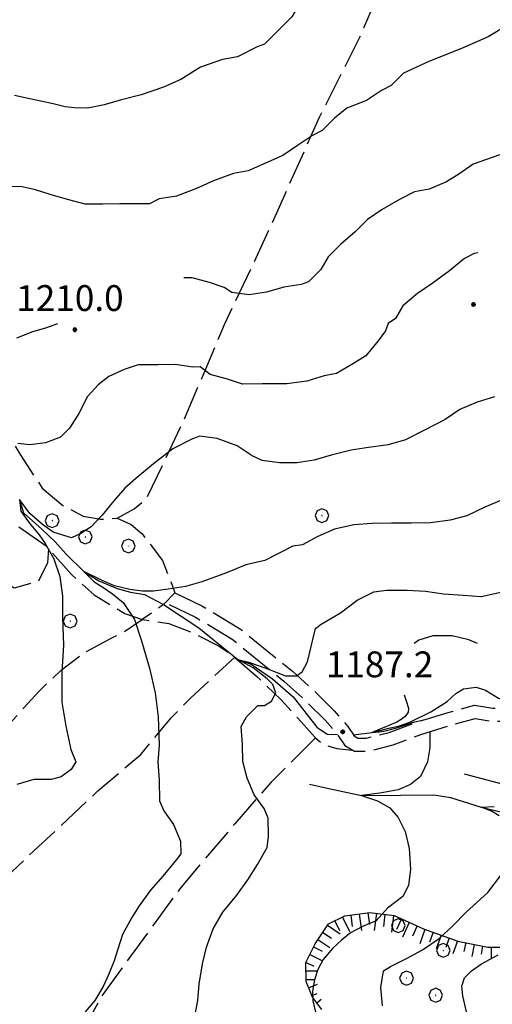
# Model space of a CAD drawing. Extents: x 2579672 to 2584496, y 4496787 to 4500245.
# Drawn here: x 2580810 to 2580948, y 4499628 to 4499914 of the extents above; entities that cross this region are included whole.
import ezdxf

# ---------------------------------------------------------------- set-up
doc = ezdxf.new("R2010")
doc.units = 0
doc.header["$LTSCALE"] = 5
doc.header["$MEASUREMENT"] = 0
for name, pattern in [('102', [2.5, 2, -0.5]), ('701', [2.5, 2, -0.5]), ('LSCA1', [1, -0.5, -0.5])]:
    doc.linetypes.add(name, pattern=pattern)
for name, color, linetype in [('10200000', 1, '102'), ('30200000', 1, 'Continuous'), ('30210000', 2, 'Continuous'), ('60100000', 1, 'LSCA1'), ('70100000', 1, '701'), ('70400000', 1, 'Continuous'), ('80100000', 2, 'Continuous'), ('80200000', 1, 'Continuous'), ('80400000', 1, 'Continuous'), ('A0140000', 2, 'Continuous')]:
    doc.layers.add(name, color=color, linetype=linetype)
doc.styles.get("Standard").update_dxf_attribs({"font": 'romans.shx'})

# ---------------------------------------------------------------- blocks, each defined once
blk = doc.blocks.new('CERCHIO5')
at = {"linetype": 'Continuous'}
for p, q in [((-0.2, 0.06), (-0.21, 0)), ((-0.21, 0), (-0.2, -0.06)), ((0, -0.2), (-0.21, 0)), ((-0.21, 0), (0, 0)), ((-0.2, -0.06), (0.02, 0.2)), ((-0.17, 0.12), (-0.2, 0.06)), ((0.16, -0.12), (-0.2, 0.06)), ((-0.2, 0.06), (0.19, -0.06)), ((-0.15, 0.09), (-0.18, 0.06)), ((-0.17, 0.09), (-0.18, 0.09)), ((-0.18, 0.09), (-0.09, 0.06)), ((-0.18, 0.06), (-0.18, 0.03)), ((-0.18, 0.03), (-0.18, 0.01)), ((-0.18, 0.01), (-0.18, -0.05)), ((-0.17, -0.12), (0.09, 0.18)), ((-0.12, 0.17), (-0.17, 0.12)), ((0.19, -0.06), (-0.17, 0.12)), ((-0.17, 0.12), (0, 0)), ((-0.17, 0.02), (-0.08, 0.11)), ((-0.15, 0.09), (-0.17, 0.09)), ((-0.16, 0.05), (-0.17, 0)), ((-0.12, -0.02), (-0.17, 0.02)), ((0, 0), (-0.17, -0.12)), ((-0.17, 0), (-0.16, -0.08)), ((-0.07, 0.16), (-0.16, 0.05)), ((-0.14, 0.05), (-0.16, -0.02)), ((-0.14, 0.11), (-0.15, 0.09)), ((-0.13, 0.02), (-0.15, 0.09)), ((-0.09, 0.06), (-0.14, 0.14)), ((-0.14, 0.14), (0, 0.07)), ((-0.1, 0.12), (-0.14, 0.11)), ((-0.13, 0.09), (-0.14, 0)), ((-0.08, 0.08), (-0.14, 0.05)), ((-0.14, 0), (-0.12, -0.07)), ((-0.07, 0.16), (-0.13, 0.09)), ((-0.13, 0.09), (-0.12, 0.11)), ((-0.11, -0.01), (-0.13, 0.09)), ((-0.09, -0.03), (-0.13, 0.02)), ((-0.07, 0.19), (-0.12, 0.17)), ((0.06, 0.19), (-0.12, -0.16)), ((-0.12, -0.16), (-0.07, 0.19)), ((0, -0.2), (-0.12, 0.17)), ((-0.12, 0.17), (0.16, -0.12)), ((-0.12, 0.11), (-0.11, 0.14)), ((-0.08, 0.05), (-0.12, -0.02)), ((-0.11, 0.14), (-0.1, 0.18)), ((-0.1, 0.18), (-0.08, 0.17)), ((-0.07, 0.16), (-0.1, 0.12)), ((-0.08, 0.17), (-0.03, 0.18)), ((-0.02, 0.15), (-0.08, 0.05)), ((-0.05, 0.13), (-0.08, 0.08)), ((-0.08, 0.11), (0.01, 0.1)), ((0, 0.2), (-0.07, 0.19)), ((0.02, 0.2), (-0.07, 0.16)), ((-0.07, 0.19), (0.12, -0.16)), ((-0.03, 0.18), (-0.07, 0.16)), ((0, 0.15), (-0.07, 0.16)), ((-0.05, 0.06), (-0.07, -0.01)), ((-0.07, -0.18), (0.04, 0.01)), ((0.01, 0.15), (-0.05, 0.11)), ((-0.04, 0.12), (-0.05, 0.13)), ((-0.05, 0.11), (-0.05, 0.06)), ((-0.02, 0.1), (-0.05, 0.06)), ((-0.05, 0.06), (-0.02, 0.1)), ((-0.03, 0.18), (-0.04, 0.12)), ((0.01, 0.19), (-0.03, 0.18)), ((0, 0.17), (-0.03, 0.18)), ((-0.03, 0.18), (0.01, 0.15)), ((0.01, 0.05), (-0.03, -0.02)), ((0.06, 0.13), (-0.02, 0.15)), ((-0.02, 0.1), (0.03, 0.11)), ((0.07, 0.09), (-0.02, 0.1)), ((0, 0), (0, 0.2)), ((0.06, 0.19), (0, 0.2)), ((0, 0.07), (0.04, 0.2)), ((0, 0), (0.06, 0.19)), ((0.12, 0.17), (0, -0.2)), ((0.04, 0.16), (0, 0.17)), ((0.06, 0.14), (0, 0.15)), ((0.07, 0.05), (0, -0.04)), ((0, 0), (0.2, 0)), ((0, 0), (0, -0.2)), ((0.03, 0.11), (0.01, 0.19)), ((0.01, 0.1), (0.07, 0.05)), ((0.07, 0.04), (0.01, 0.05)), ((0.15, 0.14), (0.03, 0.07)), ((0.03, 0.11), (0.09, 0.09)), ((0.07, -0.09), (0.03, 0.11)), ((0.03, 0.07), (0.19, 0.06)), ((0.03, -0.08), (0.08, 0.07)), ((0.04, 0.2), (0.07, 0.1)), ((0.09, 0.18), (0.04, -0.2)), ((0.11, 0.14), (0.04, 0.16)), ((0.04, 0.01), (0.15, 0.14)), ((0.05, -0.06), (0.11, 0.03)), ((0.12, 0.17), (0.06, 0.19)), ((0.06, -0.19), (0.12, 0.17)), ((0.12, 0.12), (0.06, 0.14)), ((0.08, 0.07), (0.06, 0.13)), ((0.16, 0.12), (0.06, -0.19)), ((0.07, 0.1), (0.08, 0.18)), ((0.12, 0.04), (0.07, 0.09)), ((0.07, -0.02), (0.07, 0.04)), ((0.08, 0.18), (0.2, -0.03)), ((0.09, 0.09), (0.12, 0.05)), ((0.14, 0.07), (0.1, -0.08)), ((0.16, 0.11), (0.11, 0.14)), ((0.11, 0.03), (0.14, 0.1)), ((0.16, 0.12), (0.12, 0.17)), ((0.12, -0.16), (0.16, 0.12)), ((0.16, 0.06), (0.12, 0.12)), ((0.12, 0.05), (0.12, 0.05)), ((0.12, 0.05), (0.13, -0.03)), ((0.12, -0.06), (0.12, 0.04)), ((0.13, -0.07), (0.16, 0)), ((0.14, 0.1), (0.14, 0.07)), ((0.19, 0.06), (0.16, 0.12)), ((0.17, 0.06), (0.16, 0.11)), ((0.16, 0.04), (0.16, 0.06)), ((0.16, 0), (0.16, 0.04)), ((0.19, 0.06), (0.17, -0.1)), ((0.18, -0.01), (0.17, 0.06)), ((0.2, 0), (0.19, 0.06)), ((0.19, -0.06), (0.2, 0)), ((-0.2, -0.06), (-0.17, -0.12)), ((0.17, -0.1), (-0.2, -0.06)), ((-0.18, -0.05), (-0.16, -0.1)), ((-0.17, -0.12), (-0.12, -0.16)), ((-0.16, -0.02), (-0.12, -0.04)), ((-0.15, -0.04), (-0.16, -0.11)), ((-0.16, -0.08), (-0.13, -0.13)), ((-0.16, -0.1), (-0.12, -0.15)), ((-0.16, -0.11), (-0.11, -0.13)), ((-0.12, -0.02), (-0.15, -0.04)), ((-0.13, -0.06), (-0.11, -0.02)), ((-0.1, -0.08), (-0.13, -0.06)), ((-0.13, -0.13), (-0.06, -0.15)), ((-0.11, -0.02), (-0.12, -0.02)), ((-0.12, -0.04), (-0.08, -0.02)), ((-0.12, -0.07), (-0.09, -0.09)), ((-0.12, -0.15), (-0.06, -0.16)), ((-0.12, -0.16), (-0.07, -0.19)), ((-0.1, -0.08), (-0.11, -0.01)), ((-0.11, -0.13), (-0.09, -0.16)), ((-0.06, -0.04), (-0.1, -0.1)), ((0, -0.09), (-0.1, -0.08)), ((-0.08, -0.14), (-0.1, -0.08)), ((-0.1, -0.1), (0.03, -0.13)), ((-0.05, -0.07), (-0.09, -0.03)), ((-0.09, -0.18), (-0.05, -0.07)), ((-0.09, -0.09), (-0.03, -0.13)), ((-0.09, -0.16), (-0.09, -0.18)), ((-0.03, -0.15), (-0.08, -0.14)), ((-0.07, -0.01), (-0.04, -0.05)), ((0.04, -0.2), (-0.07, -0.18)), ((-0.07, -0.19), (0, -0.2)), ((0.1, -0.08), (-0.06, -0.04)), ((-0.06, -0.15), (0.01, -0.16)), ((-0.06, -0.16), (-0.03, -0.19)), ((0, -0.04), (-0.05, -0.07)), ((0.05, -0.06), (-0.05, -0.07)), ((-0.05, -0.07), (0.05, -0.06)), ((-0.05, -0.07), (-0.05, -0.18)), ((-0.05, -0.18), (0.03, -0.08)), ((-0.04, -0.05), (0.01, -0.06)), ((-0.03, -0.02), (0.02, -0.05)), ((-0.03, -0.13), (0.05, -0.13)), ((0.05, -0.13), (-0.03, -0.15)), ((-0.03, -0.19), (0.04, -0.18)), ((0.14, -0.11), (0, -0.09)), ((0, -0.2), (0.06, -0.19)), ((0.01, -0.06), (0.05, -0.06)), ((0.01, -0.16), (0.04, -0.15)), ((0.02, -0.05), (0.07, -0.07)), ((0.03, -0.13), (0.07, -0.09)), ((0.13, -0.03), (0.04, -0.05)), ((0.04, -0.05), (0.05, -0.13)), ((0.04, -0.15), (0.1, -0.13)), ((0.04, -0.18), (0.06, -0.18)), ((0.05, -0.06), (0.07, -0.02)), ((0.13, -0.03), (0.05, -0.06)), ((0.05, -0.13), (0.11, -0.11)), ((0.06, -0.19), (0.12, -0.16)), ((0.06, -0.18), (0.09, -0.16)), ((0.07, -0.07), (0.15, -0.08)), ((0.09, -0.16), (0.12, -0.15)), ((0.1, -0.13), (0.13, -0.07)), ((0.11, -0.11), (0.12, -0.06)), ((0.12, -0.15), (0.14, -0.11)), ((0.12, -0.16), (0.16, -0.12)), ((0.2, -0.03), (0.13, -0.03)), ((0.15, -0.08), (0.18, -0.07)), ((0.16, -0.12), (0.19, -0.06)), ((0.18, -0.07), (0.18, -0.01))]:
    blk.add_line(p, q, dxfattribs=at)
blk = doc.blocks.new('BA1LUNG')
at = {"linetype": 'Continuous'}
blk.add_line((0, 0), (1, 0), dxfattribs=at)
blk = doc.blocks.new('BA1CORT')
at = {"linetype": 'Continuous'}
blk.add_line((0, 0), (0.7, 0), dxfattribs=at)
blk = doc.blocks.new('CERCHIO1')
at = {"linetype": 'Continuous'}
for p, q in [((-0.28, 0.28), (-0.397, -0.002)), ((0.003, 0.398), (-0.28, 0.28)), ((0, 0), (-0.002, -0.003)), ((0.002, 0.002), (0, 0)), ((0.005, 0.003), (0.002, 0.002)), ((0.286, 0.28), (0.003, 0.398)), ((0.009, 0.003), (0.005, 0.003)), ((0.011, 0.001), (0.009, 0.003)), ((0.013, -0.001), (0.011, 0.001)), ((0.403, -0.002), (0.286, 0.28)), ((-0.397, -0.002), (-0.28, -0.285)), ((-0.28, -0.285), (0.003, -0.402)), ((-0.002, -0.003), (-0.002, -0.006)), ((-0.002, -0.006), (0, -0.009)), ((0, -0.009), (0.002, -0.011)), ((0.002, -0.011), (0.005, -0.013)), ((0.003, -0.402), (0.286, -0.285)), ((0.005, -0.013), (0.009, -0.012)), ((0.009, -0.012), (0.011, -0.011)), ((0.011, -0.011), (0.013, -0.008)), ((0.014, -0.005), (0.013, -0.001)), ((0.013, -0.008), (0.014, -0.005)), ((0.286, -0.285), (0.403, -0.002))]:
    blk.add_line(p, q, dxfattribs=at)
blk = doc.blocks.new('ACQUA')
at = {"linetype": 'Continuous'}
for p, q in [((4, 0), (0, 0)), ((3.2, 0.35), (3.2, -0.35)), ((3.2, 0.35), (4, 0)), ((3.2, 0.018), (3.224, 0.34)), ((3.2, 0.32), (4, 0)), ((4, 0), (3.2, 0.29)), ((3.2, 0.29), (3.979, 0.008)), ((3.979, 0.008), (3.2, 0.26)), ((3.2, 0.26), (3.979, 0.008)), ((3.979, 0.008), (3.2, 0.227)), ((3.2, 0.227), (3.939, 0)), ((3.939, 0), (3.2, 0.199)), ((3.2, 0.199), (3.886, 0)), ((3.886, 0), (3.2, 0.172)), ((3.2, 0.172), (3.836, 0)), ((3.836, 0), (3.2, 0.139)), ((3.2, 0.139), (3.78, 0)), ((3.78, 0), (3.2, 0.102)), ((3.2, 0.102), (3.715, 0)), ((3.715, 0), (3.2, 0.073)), ((3.2, 0.073), (3.637, 0)), ((3.637, 0), (3.2, 0.047)), ((3.2, 0.047), (3.516, 0)), ((3.516, 0), (3.2, 0.018)), ((4, 0), (3.2, -0.35)), ((4, 0), (3.2, -0.295)), ((3.2, -0.232), (3.939, 0)), ((3.939, 0), (3.2, -0.204)), ((3.202, -0.325), (4, 0)), ((3.224, 0.34), (3.228, 0)), ((3.228, 0), (3.247, 0.33)), ((3.247, 0.33), (3.258, 0)), ((3.258, 0), (3.271, 0.319)), ((3.271, 0.319), (3.281, 0)), ((3.281, 0), (3.295, 0.308)), ((3.295, 0.308), (3.305, 0)), ((3.305, 0), (3.323, 0.296)), ((3.323, 0.296), (3.332, 0.01)), ((3.332, 0.01), (3.351, 0.284)), ((3.351, 0.284), (3.353, 0.009)), ((3.353, 0.009), (3.377, 0.273)), ((3.377, 0.273), (3.376, 0.008)), ((3.376, 0.008), (3.403, 0.261)), ((3.403, 0.261), (3.398, 0.007)), ((3.398, 0.007), (3.425, 0.251)), ((3.425, 0.251), (3.428, 0.005)), ((3.428, 0.005), (3.449, 0.241)), ((3.449, 0.241), (3.45, 0.004)), ((3.45, 0.004), (3.475, 0.23)), ((3.475, 0.23), (3.476, 0.002)), ((3.476, 0.002), (3.499, 0.219)), ((3.499, 0.219), (3.516, 0)), ((3.516, 0), (3.524, 0.19)), ((3.524, 0.19), (3.54, 0.01)), ((3.54, 0.01), (3.554, 0.195)), ((3.554, 0.195), (3.573, 0.007)), ((3.573, 0.007), (3.586, 0.181)), ((3.586, 0.181), (3.604, 0.004)), ((3.604, 0.004), (3.625, 0.15)), ((3.625, 0.15), (3.637, 0)), ((3.637, 0), (3.652, 0.139)), ((3.652, 0.139), (3.668, 0.007)), ((3.668, 0.007), (3.685, 0.126)), ((3.685, 0.126), (3.695, 0.003)), ((3.695, 0.003), (3.712, 0.115)), ((3.712, 0.115), (3.715, 0)), ((3.715, 0), (3.74, 0.104)), ((3.74, 0.104), (3.751, 0.005)), ((3.861, 0.032), (3.745, 0.064)), ((3.751, 0.005), (3.797, 0.074)), ((3.797, 0.074), (3.78, 0)), ((3.78, 0), (3.832, 0.061)), ((3.832, 0.061), (3.836, 0)), ((3.836, 0), (3.872, 0.046)), ((3.967, -0.015), (3.861, 0.032)), ((3.861, 0.032), (3.967, -0.015)), ((3.966, 0), (3.861, 0.032)), ((3.967, 0.014), (3.861, -0.033)), ((3.861, -0.033), (3.967, 0.014)), ((3.966, 0), (3.861, -0.033)), ((3.872, 0.046), (3.967, -0.015)), ((3.872, -0.047), (3.967, 0.014)), ((3.967, 0.014), (3.966, 0)), ((3.967, -0.015), (3.966, 0)), ((3.2, -0.204), (3.886, -0.001)), ((3.886, -0.001), (3.2, -0.177)), ((3.2, -0.177), (3.836, -0.001)), ((3.836, -0.001), (3.2, -0.144)), ((3.2, -0.144), (3.78, -0.001)), ((3.78, -0.001), (3.2, -0.107)), ((3.2, -0.107), (3.715, -0.002)), ((3.715, -0.002), (3.2, -0.078)), ((3.2, -0.078), (3.637, -0.002)), ((3.637, -0.002), (3.2, -0.052)), ((3.2, -0.052), (3.516, -0.003)), ((3.516, -0.003), (3.2, -0.023)), ((3.2, -0.295), (3.979, -0.008)), ((3.979, -0.008), (3.2, -0.265)), ((3.2, -0.265), (3.979, -0.008)), ((3.979, -0.008), (3.2, -0.232)), ((3.2, -0.023), (3.226, -0.345)), ((3.226, -0.345), (3.228, -0.005)), ((3.228, -0.005), (3.249, -0.334)), ((3.249, -0.334), (3.258, -0.005)), ((3.258, -0.005), (3.273, -0.323)), ((3.273, -0.323), (3.281, -0.005)), ((3.281, -0.005), (3.295, -0.313)), ((3.295, -0.313), (3.305, -0.004)), ((3.305, -0.004), (3.323, -0.301)), ((3.323, -0.301), (3.332, -0.015)), ((3.332, -0.015), (3.351, -0.288)), ((3.351, -0.288), (3.353, -0.013)), ((3.353, -0.013), (3.377, -0.277)), ((3.377, -0.277), (3.376, -0.012)), ((3.376, -0.012), (3.403, -0.265)), ((3.403, -0.265), (3.398, -0.01)), ((3.398, -0.01), (3.425, -0.255)), ((3.425, -0.255), (3.428, -0.009)), ((3.428, -0.009), (3.449, -0.245)), ((3.449, -0.245), (3.45, -0.007)), ((3.45, -0.007), (3.475, -0.233)), ((3.475, -0.233), (3.476, -0.006)), ((3.476, -0.006), (3.499, -0.222)), ((3.499, -0.222), (3.516, -0.003)), ((3.516, -0.003), (3.524, -0.193)), ((3.524, -0.193), (3.54, -0.013)), ((3.54, -0.013), (3.554, -0.198)), ((3.554, -0.198), (3.573, -0.01)), ((3.573, -0.01), (3.586, -0.184)), ((3.586, -0.184), (3.604, -0.006)), ((3.604, -0.006), (3.625, -0.152)), ((3.625, -0.152), (3.637, -0.002)), ((3.637, -0.002), (3.652, -0.141)), ((3.652, -0.141), (3.668, -0.009)), ((3.668, -0.009), (3.685, -0.128)), ((3.685, -0.128), (3.695, -0.005)), ((3.695, -0.005), (3.712, -0.117)), ((3.712, -0.117), (3.715, -0.002)), ((3.715, -0.002), (3.74, -0.105)), ((3.74, -0.105), (3.751, -0.007)), ((3.861, -0.033), (3.745, -0.065)), ((3.751, -0.007), (3.797, -0.075)), ((3.797, -0.075), (3.78, -0.001)), ((3.78, -0.001), (3.832, -0.062)), ((3.832, -0.062), (3.836, -0.001)), ((3.836, -0.001), (3.872, -0.047))]:
    blk.add_line(p, q, dxfattribs=at)

msp = doc.modelspace()

# ---------------------------------------------------------------- linework, layer by layer
at = {"layer": '10200000', "linetype": '102', "flags": 128}
for points in [[(2580855.6, 4499747.58), (2580863.38, 4499743.76), (2580874.38, 4499737.22), (2580882.4, 4499730.67), (2580889.74, 4499724.79), (2580895.71, 4499719.36), (2580901.91, 4499713.25), (2580905.82, 4499708.72), (2580907.66, 4499706), (2580908.8, 4499705.32), (2580911.31, 4499705.34), (2580917.91, 4499706.98), (2580925.87, 4499710), (2580928.33, 4499710.77), (2580934.97, 4499712.81), (2580942.71, 4499714.91), (2580947.96, 4499714.04), (2580950.92, 4499714.06), (2580951.81, 4499713.7), (2580955.95, 4499712.04), (2580966.93, 4499707.33), (2580974.25, 4499704.2), (2580977.9, 4499703.77), (2580983.82, 4499704.72), (2580987.7, 4499705.2), (2580992.95, 4499703.42), (2580997.53, 4499701.63), (2581003.92, 4499699.62), (2581010.77, 4499698.53), (2581019.45, 4499696.08), (2581026.54, 4499693.4), (2581031.57, 4499692.07), (2581041.4, 4499688.49), (2581054.19, 4499685.62), (2581068.58, 4499681.84), (2581084.33, 4499678.99), (2581097.8, 4499676.12), (2581112.88, 4499672.81), (2581124.52, 4499670.39), (2581139.13, 4499667.76), (2581158.54, 4499664.25), (2581175.22, 4499658.9), (2581185.73, 4499656.24), (2581197.38, 4499653.35), (2581210.17, 4499650.48), (2581217.47, 4499648.94), (2581226.61, 4499647.18), (2581233, 4499646.54), (2581240.29, 4499647.05), (2581248.03, 4499648.47), (2581256.9, 4499651.27), (2581261.56, 4499652.3)], [(2580853.94, 4499744.19), (2580861.59, 4499740.44), (2580872.21, 4499734.12), (2580880.03, 4499727.73), (2580887.29, 4499721.92), (2580893.11, 4499716.62), (2580899.15, 4499710.67), (2580902.82, 4499706.42), (2580905.01, 4499703.18), (2580907.79, 4499701.54), (2580911.79, 4499701.57), (2580919.04, 4499703.38), (2580927.1, 4499706.43), (2580936.02, 4499709.18), (2580942.9, 4499711.06), (2580947.66, 4499710.26), (2580950.21, 4499710.28), (2580954.51, 4499708.56), (2580965.49, 4499703.85), (2580973.27, 4499700.51), (2580977.98, 4499699.96), (2580984.36, 4499700.98), (2580987.3, 4499701.35), (2580991.66, 4499699.87), (2580996.27, 4499698.07), (2581003.06, 4499695.94), (2581009.96, 4499694.84), (2581018.27, 4499692.5), (2581025.39, 4499689.8), (2581030.44, 4499688.46), (2581040.33, 4499684.86), (2581053.29, 4499681.95), (2581067.76, 4499678.16), (2581083.6, 4499675.29), (2581097.01, 4499672.44), (2581112.09, 4499669.12), (2581123.8, 4499666.68), (2581138.46, 4499664.04), (2581157.62, 4499660.58), (2581174.18, 4499655.27), (2581184.81, 4499652.58), (2581196.51, 4499649.68), (2581209.36, 4499646.8), (2581216.73, 4499645.24), (2581226.06, 4499643.44), (2581232.94, 4499642.76), (2581240.76, 4499643.3), (2581248.94, 4499644.81), (2581257.88, 4499647.63), (2581264.15, 4499649)]]:
    msp.add_lwpolyline(points, dxfattribs=at)
at = {"layer": '30200000', "linetype": 'Continuous', "flags": 128}
for points in [[(2580810.42, 4499774.65), (2580811.59, 4499770.78), (2580816.87, 4499766.03), (2580820.77, 4499762.41), (2580823.99, 4499758.79), (2580829.14, 4499753.76), (2580833.49, 4499751.05), (2580838.75, 4499748.81), (2580842.64, 4499747.7), (2580846.74, 4499747.04), (2580852.24, 4499744.12), (2580862.55, 4499737.35), (2580873.87, 4499728.16), (2580877.76, 4499726.82), (2580883.95, 4499722.53), (2580889.91, 4499717.33), (2580896.82, 4499708.49), (2580899.8, 4499706.45), (2580902.82, 4499706.42)], [(2580907.43, 4499706.34), (2580912.91, 4499706.97), (2580917.8, 4499708.28), (2580920.83, 4499708.95), (2580923.9, 4499710.03), (2580929.96, 4499713.02), (2580934.73, 4499716.02), (2580937.22, 4499718.32), (2580939.49, 4499719.7), (2580943.14, 4499720.19), (2580945.88, 4499719.29), (2580949.69, 4499716.96), (2580954.03, 4499715.62), (2580958.61, 4499713.37), (2580964.79, 4499710.22), (2580971.88, 4499707.08), (2580978.05, 4499703.79)], [(2580894.67, 4499691.93), (2580900.35, 4499690.75), (2580909.8, 4499688.72), (2580921.14, 4499688.81), (2580930.86, 4499688.88), (2580935.72, 4499688.1), (2580944.65, 4499685.33), (2580952.77, 4499683.36), (2580959.67, 4499680.58), (2580967.28, 4499678.53), (2580974.19, 4499675.75), (2580985.09, 4499672.1)]]:
    msp.add_lwpolyline(points, dxfattribs=at)
at = {"layer": '60100000', "linetype": 'LSCA1', "flags": 128}
msp.add_lwpolyline([(2580898.32, 4499626.51), (2580895.56, 4499630.13), (2580893.71, 4499634.68), (2580893.67, 4499640.15), (2580896.36, 4499645.64), (2580900.2, 4499651.37), (2580904.97, 4499653.69), (2580912.26, 4499654.65), (2580919.33, 4499653.79), (2580927.8, 4499649.97), (2580937.86, 4499646.4), (2580946.53, 4499644.64), (2580951.78, 4499644.67), (2580957.02, 4499644.94)], dxfattribs=at)
at = {"layer": '70100000', "linetype": '701', "flags": 128}
for points in [[(2580780.69, 4499884.15), (2580781.65, 4499877.78), (2580781.28, 4499866.6), (2580782.27, 4499854.98), (2580785.56, 4499841.1), (2580790.01, 4499825.62), (2580795.11, 4499814.03), (2580805.49, 4499796.32), (2580810.57, 4499787.69), (2580817.03, 4499777.94), (2580822.99, 4499772.96), (2580828.94, 4499769.81), (2580833.96, 4499768.94), (2580838.75, 4499769.2), (2580843.75, 4499771.97), (2580847.37, 4499774.96), (2580858.15, 4499797.61), (2580870.04, 4499825.51), (2580881.27, 4499849.31), (2580897.65, 4499885.68), (2580909.79, 4499909.93), (2580913.6, 4499918.85), (2580913.8, 4499922.96), (2580912.86, 4499927.28), (2580909.89, 4499927.49), (2580906.46, 4499928.61), (2580894.81, 4499932.63), (2580879.04, 4499937.76), (2580859.14, 4499945.59), (2580825.08, 4499958.35), (2580809.07, 4499965.3), (2580801.29, 4499969.58), (2580796.62, 4499952.9), (2580791.76, 4499931.43), (2580785.78, 4499906.54), (2580782, 4499893.51), (2580780.69, 4499884.15)], [(2580757.12, 4499904.88), (2580760.11, 4499901.02), (2580763.11, 4499896.26), (2580767.5, 4499887.85), (2580771.22, 4499878.07), (2580774.71, 4499868.3), (2580777.31, 4499855.55), (2580779.68, 4499842.34), (2580784.62, 4499821.85), (2580787.45, 4499808.88), (2580792.08, 4499797.97), (2580797.41, 4499786.6), (2580802.96, 4499775.47), (2580807.57, 4499768.44), (2580817.88, 4499761.44), (2580825.47, 4499752.83), (2580832.12, 4499746.95), (2580841.06, 4499741.54), (2580846.08, 4499739.76), (2580853.84, 4499738.67), (2580861.16, 4499735.76), (2580868.26, 4499732.16), (2580871.92, 4499729.68), (2580879.26, 4499723.35), (2580886.38, 4499716.56), (2580892.35, 4499709.99), (2580895.34, 4499706.59), (2580896.49, 4499705.46), (2580898.79, 4499703.43), (2580902.67, 4499702.31), (2580907.01, 4499701.89)], [(2580838.75, 4499769.2), (2580842.87, 4499767.41), (2580846.08, 4499764.69), (2580851.97, 4499756.96), (2580854.3, 4499751.05), (2580855.6, 4499747.58), (2580852.24, 4499744.12), (2580846.08, 4499739.76)], [(2580818.87, 4499760.33), (2580818.49, 4499756.27), (2580815.7, 4499750.58), (2580813.27, 4499750.16), (2580808.82, 4499748.91), (2580804.76, 4499751.32), (2580795.41, 4499756.11), (2580790.53, 4499758.5), (2580784.84, 4499761.3), (2580779.56, 4499762.88), (2580774.7, 4499763.25), (2580772.68, 4499762.43), (2580772.29, 4499760.4), (2580772.71, 4499758.38), (2580775.56, 4499755.97), (2580780.84, 4499754.38), (2580788.55, 4499751.6), (2580794.25, 4499748), (2580798.33, 4499744.38), (2580801.2, 4499739.54), (2580803.66, 4499734.3), (2580804.54, 4499725.39), (2580804.18, 4499718.91), (2580803.41, 4499713.64), (2580801.41, 4499709.17), (2580796.88, 4499700.78)], [(2580767.34, 4499669.79), (2580772.96, 4499676.72), (2580780.59, 4499685.68), (2580790.65, 4499695.07), (2580801.62, 4499705.12), (2580806.86, 4499708.81), (2580811.68, 4499714.11), (2580816.1, 4499719), (2580822.54, 4499725.12), (2580828.98, 4499730.03), (2580837.46, 4499734.54), (2580840.68, 4499736.19), (2580846.08, 4499739.76)], [(2580795.75, 4499653.67), (2580806.6, 4499665.09), (2580833.16, 4499689.99), (2580845.64, 4499700.61), (2580854.47, 4499711.2), (2580860.1, 4499716.91), (2580865.73, 4499722.22), (2580872.93, 4499728.81)], [(2580896.49, 4499705.46), (2580883.59, 4499692.6), (2580872.96, 4499680.44), (2580857.36, 4499662.09), (2580834.33, 4499630.46), (2580828.63, 4499620.08)]]:
    msp.add_lwpolyline(points, dxfattribs=at)
at = {"layer": '80100000', "linetype": 'Continuous', "flags": 128}
for points in [[(2580948.45, 4499804.44), (2580943.42, 4499802.97), (2580938.4, 4499800.77), (2580934.1, 4499797.86), (2580928.36, 4499794.94), (2580922.62, 4499792.02), (2580917.59, 4499790.54), (2580911.84, 4499789.78), (2580906.8, 4499789.02), (2580901.05, 4499787.54), (2580896.02, 4499786.07), (2580890.99, 4499785.31), (2580885.95, 4499785.27), (2580880.9, 4499785.96), (2580878.01, 4499787.38), (2580873.67, 4499790.23), (2580867.9, 4499792.35), (2580862.85, 4499793.03), (2580860.7, 4499792.29), (2580854.96, 4499789.37), (2580849.34, 4499785.07), (2580844.23, 4499780.76), (2580841.05, 4499777.95), (2580837.85, 4499774.27), (2580834.44, 4499770.16), (2580831.24, 4499766.71), (2580828.27, 4499764.77), (2580825.49, 4499763.48), (2580820.22, 4499765.19), (2580817.1, 4499767.41), (2580813.36, 4499770.61), (2580810.42, 4499774.65), (2580810.81, 4499771.25), (2580813.19, 4499767.89), (2580816.16, 4499764.39), (2580817.88, 4499761.85), (2580820.38, 4499757.41), (2580822.11, 4499752.33), (2580822.89, 4499746.61), (2580822.89, 4499740.41), (2580823.19, 4499732.32), (2580822.73, 4499724.54), (2580822.73, 4499715.8), (2580823.83, 4499708.82), (2580825.35, 4499702.04), (2580826.81, 4499698.45), (2580825.39, 4499696.28), (2580822.52, 4499694.1), (2580819.65, 4499693.36), (2580814.61, 4499693.32), (2580809.58, 4499691.84)], [(2580940.37, 4499625.88), (2580939.23, 4499630.45), (2580938.96, 4499633.32), (2580939.81, 4499635.76), (2580941.78, 4499637.77), (2580944.74, 4499639.77), (2580949.55, 4499642.36)]]:
    msp.add_lwpolyline(points, dxfattribs=at)
at = {"layer": '80200000', "linetype": 'Continuous', "flags": 128}
for points in [[(2580916.67, 4499939.67), (2580909.15, 4499934.15), (2580899.54, 4499925.75), (2580895.24, 4499922.12), (2580891.67, 4499918.49), (2580889.53, 4499914.88), (2580885.24, 4499910.53), (2580881.67, 4499906.9), (2580879.52, 4499906.16), (2580873.78, 4499903.24), (2580869.46, 4499902.49), (2580863, 4499900.29), (2580857.26, 4499896.64), (2580852.24, 4499894.45), (2580845.77, 4499892.24), (2580840.02, 4499890.76), (2580835, 4499889.28), (2580830.27, 4499888.32), (2580826.37, 4499888.45), (2580823.68, 4499888.73), (2580820.19, 4499889.55), (2580816.56, 4499890.35), (2580812.95, 4499891.18), (2580808.93, 4499892)], [(2580951.77, 4499912.18), (2580946.69, 4499909.09), (2580938.91, 4499905.67), (2580929.44, 4499901.89), (2580922.05, 4499898.55), (2580918.48, 4499894.92), (2580915.61, 4499893.46), (2580911.31, 4499890.55), (2580905.56, 4499888.35), (2580901.98, 4499885.44), (2580898.41, 4499881.82), (2580895.54, 4499880.36), (2580891.24, 4499877.45), (2580886.94, 4499874.54), (2580881.92, 4499872.34), (2580876.89, 4499870.14), (2580872.58, 4499869.39), (2580866.83, 4499867.19), (2580861.81, 4499865), (2580856.07, 4499862.79), (2580851.03, 4499862.04), (2580848.16, 4499860.58), (2580845.28, 4499860.56), (2580839.52, 4499860.52), (2580834.48, 4499860.48), (2580829.44, 4499860.44), (2580824.39, 4499861.85), (2580819.34, 4499863.25), (2580815.09, 4499864.63), (2580811.21, 4499865.44), (2580807.99, 4499865.59)], [(2580950.07, 4499874.78), (2580942.29, 4499872.04), (2580938.1, 4499869.14), (2580934.52, 4499866.96), (2580929.49, 4499864.76), (2580925.18, 4499864.01), (2580920.87, 4499861.82), (2580915.86, 4499858.9), (2580911.56, 4499855.99), (2580907.98, 4499852.37), (2580903.69, 4499848.74), (2580900.11, 4499845.11), (2580897.98, 4499841.49), (2580894.41, 4499837.87), (2580892.25, 4499837.13), (2580887.22, 4499836.38), (2580882.19, 4499834.9), (2580877.15, 4499834.15), (2580872.11, 4499834.83), (2580869.94, 4499836.25), (2580865.61, 4499837.66), (2580860.56, 4499839.07), (2580858.19, 4499839.05)], [(2580943.6, 4499846.29), (2580942.59, 4499846.14), (2580939.72, 4499844.67), (2580935.42, 4499841.04), (2580930.41, 4499837.41), (2580926.11, 4499834.5), (2580921.82, 4499830.87), (2580919.68, 4499827.25), (2580917.53, 4499825.79), (2580916.83, 4499823.63), (2580914.69, 4499820.73), (2580911.12, 4499816.39), (2580907.54, 4499814.2), (2580902.52, 4499811.29), (2580898.92, 4499810.54), (2580893.89, 4499809.06), (2580888.14, 4499808.3), (2580880.94, 4499808.25), (2580875.18, 4499808.21), (2580870.85, 4499809.62), (2580865.8, 4499811.02), (2580862.9, 4499813.16), (2580860.74, 4499813.15), (2580855.7, 4499813.83), (2580850.66, 4499813.79), (2580844.9, 4499813.75), (2580840.78, 4499812.41), (2580836.41, 4499810.36), (2580833.31, 4499807.96), (2580830.19, 4499804.63), (2580827.65, 4499799.64), (2580824.91, 4499795.38), (2580822.35, 4499792.8), (2580817.96, 4499791.12), (2580813.41, 4499790.57), (2580809.94, 4499790.95)], [(2580821.48, 4499825.67), (2580817.96, 4499824.45), (2580814.14, 4499823.34), (2580809.57, 4499821.48)], [(2580950.49, 4499774.47), (2580945.65, 4499772.41), (2580940.4, 4499769.95), (2580935.55, 4499768.7), (2580929.89, 4499767.85), (2580924.22, 4499767.8), (2580918.55, 4499767.76), (2580912.88, 4499767.72), (2580907.61, 4499767.28), (2580901.95, 4499766.02), (2580897.11, 4499763.96), (2580892.67, 4499761.5), (2580889.84, 4499761.08), (2580881.7, 4499756.99), (2580876.16, 4499755.7), (2580870.62, 4499753.33), (2580863.4, 4499750.73), (2580858.7, 4499749.43), (2580853.59, 4499748.57), (2580849.34, 4499748.04), (2580846.2, 4499748.04), (2580842.44, 4499748.52), (2580838.06, 4499749.62), (2580834.44, 4499751.16), (2580829.14, 4499753.76), (2580832.09, 4499750.73), (2580834.62, 4499749.15), (2580837.44, 4499747.24), (2580840.57, 4499744.7), (2580843.86, 4499739.78), (2580845.9, 4499733.59), (2580848.23, 4499725.65), (2580849.81, 4499718.51), (2580850.75, 4499711.52), (2580850.97, 4499703.29), (2580850.6, 4499698.42), (2580851.04, 4499693.16), (2580851.08, 4499687.09), (2580852.32, 4499684.26), (2580855.18, 4499680.23), (2580857.24, 4499675.39), (2580857.27, 4499671.74), (2580856.07, 4499670.11), (2580852.05, 4499665.22), (2580848.44, 4499661.15), (2580845.23, 4499656.67), (2580843.02, 4499653.23), (2580840.34, 4499648.35), (2580838.94, 4499644.05), (2580837.94, 4499640.62), (2580836.24, 4499636.6), (2580834.69, 4499633.16), (2580832.29, 4499629.16), (2580829.46, 4499625.86)], [(2580861.38, 4499624.55), (2580862.24, 4499629.12), (2580862.6, 4499633.87), (2580863.57, 4499639.79), (2580864.75, 4499644.66), (2580866.74, 4499649.94), (2580869.54, 4499654.82), (2580873.56, 4499659.71), (2580876.76, 4499664.19), (2580879.57, 4499668.66), (2580882.37, 4499673.54), (2580882.75, 4499676.78), (2580882.71, 4499682.05), (2580881.48, 4499684.88), (2580878.61, 4499688.91), (2580876.55, 4499693.75), (2580875.3, 4499698.6), (2580875.27, 4499703.46), (2580874.82, 4499708.72), (2580876.42, 4499711.57), (2580879.64, 4499714.83), (2580881.67, 4499714.85), (2580883.68, 4499716.08), (2580884.88, 4499718.52), (2580884.05, 4499720.94), (2580882.42, 4499722.55), (2580878.35, 4499725.76), (2580873.87, 4499728.16), (2580877.02, 4499727.41), (2580882.8, 4499725.39), (2580887.68, 4499723.4), (2580890.92, 4499723.42), (2580892.53, 4499724.65), (2580894.13, 4499727.49), (2580895.31, 4499732.36), (2580896.49, 4499737.23), (2580898.1, 4499738.46), (2580903.75, 4499741.74), (2580908.58, 4499745.42), (2580913.42, 4499747.88), (2580917.07, 4499748.31), (2580923.14, 4499748.36), (2580928.41, 4499747.99), (2580933.68, 4499747.22), (2580939.35, 4499746.85), (2580944.62, 4499746.49), (2580950.28, 4499747.74)], [(2580943.57, 4499732.88), (2580941.07, 4499733.9), (2580936.2, 4499735.08), (2580930.53, 4499735.04), (2580926.49, 4499733.8), (2580925.12, 4499732.88)], [(2580922.18, 4499717.88), (2580922.84, 4499716.18), (2580923.46, 4499714.01), (2580923.35, 4499712.88), (2580922.56, 4499711.62), (2580921.34, 4499710.77), (2580920.05, 4499710.03), (2580918.41, 4499709.35), (2580916.91, 4499708.62), (2580915.62, 4499708.1), (2580912.91, 4499706.97), (2580915, 4499707.14), (2580916.34, 4499707.36), (2580918.25, 4499707.83), (2580920.38, 4499708.45), (2580922.68, 4499709.18), (2580924.97, 4499710.03), (2580928.33, 4499710.77)], [(2580929.65, 4499707.21), (2580929.72, 4499702.57), (2580929.05, 4499698.48), (2580927.02, 4499694.16), (2580924.11, 4499691.89), (2580920.52, 4499690.3), (2580915.15, 4499689.38), (2580909.8, 4499688.72), (2580914.48, 4499687.1), (2580918.06, 4499685.06), (2580920.52, 4499682.34), (2580922.54, 4499678.24), (2580923.66, 4499673.24), (2580924.11, 4499667.33), (2580923.44, 4499662.55), (2580921.87, 4499659.38), (2580917.38, 4499655.96), (2580914.11, 4499652.3), (2580910.07, 4499650.66), (2580906.58, 4499648.79), (2580904.03, 4499646.63), (2580901.49, 4499644.34), (2580898.66, 4499641.05), (2580897.12, 4499638.18), (2580896.12, 4499635.17), (2580895.56, 4499631.87), (2580895.7, 4499629.01), (2580896.41, 4499625.71)], [(2580949.84, 4499682.78), (2580947.66, 4499684.09), (2580944.65, 4499685.33), (2580948.35, 4499685.48)], [(2580915.91, 4499627.61), (2580915.46, 4499632.87), (2580916.24, 4499637.74), (2580918.26, 4499638.97), (2580923.1, 4499641.43), (2580927.54, 4499643.9), (2580932.37, 4499647.17), (2580936.4, 4499650.84), (2580940.25, 4499654.82), (2580946.53, 4499660.52), (2580950.56, 4499665.74)]]:
    msp.add_lwpolyline(points, dxfattribs=at)

# ---------------------------------------------------------------- block references
at = {"layer": '30210000', "linetype": 'Continuous', "xscale": 5, "yscale": 5, "zscale": 5, "rotation": 345.2919353007206}
msp.add_blockref('ACQUA', (2580939.81, 4499694.84), dxfattribs=at)
at = {"layer": '60100000', "linetype": 'Continuous'}
for name, p, xscale, yscale, zscale, rotation in [('BA1LUNG', (2580904.3, 4499653.36), 4.625488844622423, 4.625488844622423, 4.625488844622423, 295.9656740266011), ('BA1CORT', (2580906.71, 4499653.92), 4.720294003417054, 4.720294003417054, 4.720294003417054, 277.5029743333563), ('BA1LUNG', (2580909.19, 4499654.24), 4.808731445717415, 4.808731445717415, 4.808731445717415, 277.5029743169222), ('BA1CORT', (2580911.67, 4499654.57), 4.891602993457528, 4.891602993457528, 4.891602993457528, 277.5029743085166), ('BA1LUNG', (2580914.15, 4499654.42), 4.969567940614442, 4.969567940614442, 4.969567940614442, 263.0725579622896), ('BA1CORT', (2580916.63, 4499654.12), 4.95536177229971, 4.95536177229971, 4.95536177229971, 263.0725579527639), ('BA1LUNG', (2580919.11, 4499653.82), 4.876525615067363, 4.876525615067363, 4.876525615067363, 263.0725579706773), ('BA1LUNG', (2580899.96, 4499651), 4.412571122504841, 4.412571122504841, 4.412571122504841, 326.1255985867451), ('BA1CORT', (2580902.05, 4499652.27), 4.523327346307862, 4.523327346307862, 4.523327346307862, 295.9656740161392), ('BA1CORT', (2580921.41, 4499652.85), 4.792669029051398, 4.792669029051398, 4.792669029051398, 245.7219212330988), ('BA1LUNG', (2580923.69, 4499651.82), 4.703108833697696, 4.703108833697696, 4.703108833697696, 245.721921222902), ('BA1CORT', (2580925.97, 4499650.8), 4.607012163598994, 4.607012163598994, 4.607012163598994, 245.7219212398355), ('BA1CORT', (2580898.56, 4499648.92), 4.291640095731576, 4.291640095731576, 4.291640095731576, 326.1255986064617), ('BA1LUNG', (2580928.26, 4499649.8), 4.503349256423815, 4.503349256423815, 4.503349256423815, 250.4602453651507), ('BA1CORT', (2580930.62, 4499648.97), 4.390826026395914, 4.390826026395914, 4.390826026395914, 250.4602453921828), ('BA1LUNG', (2580932.97, 4499648.13), 4.267785081982763, 4.267785081982763, 4.267785081982763, 250.4602453905513), ('BA1LUNG', (2580897.17, 4499646.85), 4.158473954185995, 4.158473954185995, 4.158473954185995, 326.125598585702), ('BA1CORT', (2580935.33, 4499647.3), 4.132055560703728, 4.132055560703728, 4.132055560703728, 250.4602453908409), ('BA1LUNG', (2580937.68, 4499646.46), 3.980716328092746, 3.980716328092746, 3.980716328092746, 250.4602453763038), ('BA1CORT', (2580940.13, 4499645.94), 3.809704678671873, 3.809704678671873, 3.809704678671873, 258.5465648647362), ('BA1LUNG', (2580942.58, 4499645.44), 3.613131172270274, 3.613131172270274, 3.613131172270274, 258.5465648466686), ('BA1CORT', (2580945.03, 4499644.95), 3.381988090279008, 3.381988090279008, 3.381988090279008, 258.5465648719367), ('BA1LUNG', (2580894.8, 4499642.45), 3.843355075502839, 3.843355075502839, 3.843355075502839, 333.9335976811761), ('BA1CORT', (2580895.9, 4499644.7), 4.010315351783941, 4.010315351783941, 4.010315351783941, 333.9335976724763), ('BA1LUNG', (2580947.5, 4499644.65), 3.101466236416438, 3.101466236416438, 3.101466236416438, 270.3383140153271), ('BA1CORT', (2580893.7, 4499640.21), 3.652117976795074, 3.652117976795074, 3.652117976795074, 333.9335976414789), ('BA1LUNG', (2580893.69, 4499637.72), 3.428323036820015, 3.428323036820015, 3.428323036820015, 0.408649859765746), ('BA1CORT', (2580893.71, 4499635.22), 3.158563104106711, 3.158563104106711, 3.158563104106711, 0.4086498932309144), ('BA1LUNG', (2580894.45, 4499632.86), 2.8189446400282, 2.8189446400282, 2.8189446400282, 22.16114226153286), ('BA1CORT', (2580895.39, 4499630.55), 2.360147008688238, 2.360147008688238, 2.360147008688238, 22.16114223007953), ('BA1LUNG', (2580896.81, 4499628.5), 1.650168357115656, 1.650168357115656, 1.650168357115656, 37.25486639731551)]:
    msp.add_blockref(name, p, dxfattribs=dict(at, xscale=xscale, yscale=yscale, zscale=zscale, rotation=rotation))
at = {"layer": '70400000', "linetype": 'Continuous', "xscale": 5, "yscale": 5, "zscale": 5}
for p in [(2580898.31, 4499770), (2580819.88, 4499768.52), (2580829.5, 4499763.81), (2580842.05, 4499761.16), (2580825.11, 4499739.38), (2580920.51, 4499650.9), (2580933.56, 4499643.7), (2580922.9, 4499635.64), (2580931.37, 4499630.68)]:
    msp.add_blockref('CERCHIO1', p, dxfattribs=at)
at = {"layer": '80400000', "linetype": 'Continuous', "xscale": 2.5, "yscale": 2.5, "zscale": 2.5}
for p in [(2580942.35, 4499831.3), (2580826.48, 4499823.98), (2580904.36, 4499707.18)]:
    msp.add_blockref('CERCHIO5', p, dxfattribs=at)

# ---------------------------------------------------------------- texts
at = {"layer": 'A0140000', "linetype": 'Continuous'}
for s, p in [('1210.0', (2580809.44, 4499829.42)), ('1187.2', (2580899.44, 4499723.03))]:
    msp.add_text(s, height=7.5, dxfattribs=at).set_placement(p)

doc.saveas('drawing.dxf')
